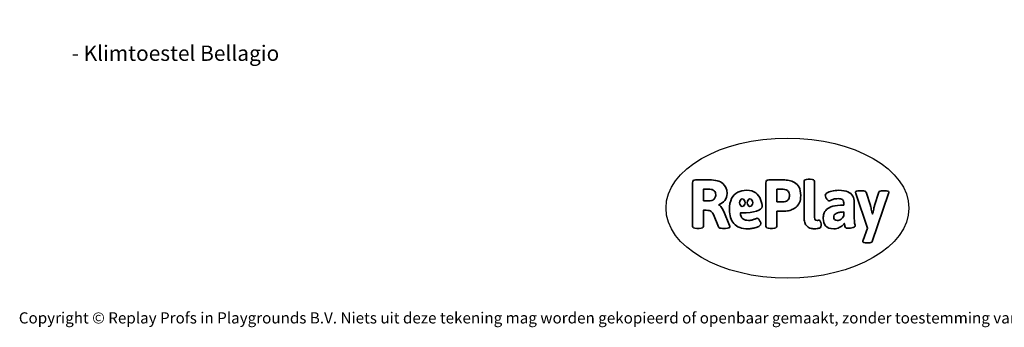
# Model space of a CAD drawing. Units: millimetres. Extents: x -4534 to 396510, y -3372 to 5920.
# Drawn here: x -4534 to 2967, y -3372 to -1030 of the extents above; entities that cross this region are included whole.
import ezdxf

# ---------------------------------------------------------------- set-up
doc = ezdxf.new("R2010")
doc.units = ezdxf.units.MM
doc.layers.add('Benaming', color=7, linetype='Continuous', lineweight=20, true_color=0x00a19a)
doc.layers.add('Logo-Copywrite', color=7, linetype='Continuous')
doc.styles.get("Standard").update_dxf_attribs({"font": 'arial.ttf'})
doc.styles.add('VR Benaming txt 140', font='arial.ttf', dxfattribs={"height": 140})

# ---------------------------------------------------------------- blocks, each defined once
blk = doc.blocks.new('onderschrift')
at = {"layer": 'Logo-Copywrite'}
blk.add_ellipse((1314.4, -2464.5), major_axis=(924.9, 0), ratio=0.576701, dxfattribs=at)
at = {"layer": 'Logo-Copywrite', "lineweight": 35}
for points, knots in [([(1520.3, -2622), (1507.7, -2622), (1496.3, -2620.3), (1486.4, -2616.8), (1476.4, -2613.4), (1468.1, -2608.1), (1461.4, -2600.8), (1454.7, -2593.6), (1449.6, -2584.4), (1446.2, -2573.4), (1442.7, -2562.3), (1441, -2549.2), (1441, -2534), (1441, -2534), (1441, -2262.1), (1441, -2262.1), (1441, -2250.5), (1451.9, -2244.7), (1473.6, -2244.7), (1473.6, -2244.7), (1488.8, -2244.7), (1488.8, -2244.7), (1510.6, -2244.7), (1521.4, -2250.5), (1521.4, -2262.1), (1521.4, -2262.1), (1521.4, -2535.1), (1521.4, -2535.1), (1521.4, -2543), (1523, -2548.9), (1526, -2552.7), (1529.1, -2556.5), (1534.1, -2558.4), (1541, -2558.4), (1543.5, -2558.4), (1546.2, -2558.1), (1549.1, -2557.3), (1552, -2556.6), (1554.2, -2556.3), (1555.7, -2556.3), (1559.3, -2556.3), (1562.4, -2559.3), (1564.9, -2565.2), (1567.4, -2571.2), (1569.3, -2577.4), (1570.6, -2583.7), (1571.9, -2590), (1572.5, -2593.9), (1572.5, -2595.4), (1572.5, -2603.7), (1569.3, -2609.8), (1563, -2613.6), (1556.6, -2617.4), (1549.4, -2619.7), (1541.3, -2620.6), (1533.1, -2621.5), (1526.1, -2622), (1520.3, -2622)], [0, 0, 0, 0, 1, 1, 1, 2, 2, 2, 3, 3, 3, 4, 4, 4, 5, 5, 5, 6, 6, 6, 7, 7, 7, 8, 8, 8, 9, 9, 9, 10, 10, 10, 11, 11, 11, 12, 12, 12, 13, 13, 13, 14, 14, 14, 15, 15, 15, 16, 16, 16, 17, 17, 17, 18, 18, 18, 19, 19, 19, 19]), ([(623.9, -2618.7), (602.2, -2618.7), (591.4, -2612.9), (591.4, -2601.3), (591.4, -2601.3), (591.4, -2271.9), (591.4, -2271.9), (591.4, -2257.5), (598.6, -2250.2), (613.1, -2250.2), (613.1, -2250.2), (719, -2250.2), (719, -2250.2), (766.1, -2250.2), (800.4, -2259.1), (822, -2276.8), (843.5, -2294.6), (854.3, -2319.7), (854.3, -2352.3), (854.3, -2373.3), (848.4, -2391.2), (836.6, -2405.9), (824.8, -2420.5), (809.5, -2431.5), (790.7, -2438.7), (790.7, -2438.7), (790.7, -2440.9), (790.7, -2440.9), (797.6, -2443.4), (804.7, -2449.5), (811.9, -2459.1), (819.1, -2468.7), (825.1, -2479.3), (829.8, -2490.9), (829.8, -2490.9), (872.5, -2597.5), (872.5, -2597.5), (874.3, -2602.3), (875.3, -2605.7), (875.3, -2607.9), (875.3, -2615.1), (864.4, -2618.7), (842.7, -2618.7), (842.7, -2618.7), (820.4, -2618.7), (820.4, -2618.7), (812.4, -2618.7), (805.6, -2617.9), (800, -2616.3), (794.4, -2614.7), (790.7, -2611.7), (788.9, -2607.3), (788.9, -2607.3), (751.1, -2514.2), (751.1, -2514.2), (745.6, -2503.4), (739.6, -2495.2), (732.9, -2489.8), (726.2, -2484.3), (713.9, -2481.6), (696.2, -2481.6), (696.2, -2481.6), (675, -2481.6), (675, -2481.6), (675, -2481.6), (675, -2601.3), (675, -2601.3), (675, -2612.9), (664.1, -2618.7), (642.4, -2618.7), (642.4, -2618.7), (623.9, -2618.7), (623.9, -2618.7)], [0, 0, 0, 0, 1, 1, 1, 2, 2, 2, 3, 3, 3, 4, 4, 4, 5, 5, 5, 6, 6, 6, 7, 7, 7, 8, 8, 8, 9, 9, 9, 10, 10, 10, 11, 11, 11, 12, 12, 12, 13, 13, 13, 14, 14, 14, 15, 15, 15, 16, 16, 16, 17, 17, 17, 18, 18, 18, 19, 19, 19, 20, 20, 20, 21, 21, 21, 22, 22, 22, 23, 23, 23, 24, 24, 24, 24]), ([(675, -2409.4), (675, -2409.4), (726.6, -2409.4), (726.6, -2409.4), (734.2, -2409.4), (741.2, -2407.3), (747.5, -2403.1), (753.9, -2399), (758.9, -2393.4), (762.7, -2386.3), (766.5, -2379.2), (768.4, -2371.4), (768.4, -2362.7), (768.4, -2350), (764.4, -2339.9), (756.2, -2332.5), (748.1, -2325.1), (736.9, -2321.4), (722.8, -2321.4), (722.8, -2321.4), (675, -2321.4), (675, -2321.4), (675, -2321.4), (675, -2409.4), (675, -2409.4)], [0, 0, 0, 0, 1, 1, 1, 2, 2, 2, 3, 3, 3, 4, 4, 4, 5, 5, 5, 6, 6, 6, 7, 7, 7, 8, 8, 8, 8]), ([(1183.3, -2618.7), (1161.6, -2618.7), (1150.7, -2612.9), (1150.7, -2601.3), (1150.7, -2601.3), (1150.7, -2271.9), (1150.7, -2271.9), (1150.7, -2257.5), (1158, -2250.2), (1172.5, -2250.2), (1172.5, -2250.2), (1286.5, -2250.2), (1286.5, -2250.2), (1298.5, -2250.2), (1311.9, -2251.6), (1326.7, -2254.3), (1341.6, -2257), (1355.8, -2262.4), (1369.4, -2270.3), (1383, -2278.3), (1394.1, -2290.2), (1402.8, -2306.2), (1411.5, -2322.1), (1415.8, -2343.1), (1415.8, -2369.2), (1415.8, -2390.2), (1412.6, -2407.8), (1406, -2421.9), (1399.5, -2436), (1391.1, -2447.5), (1380.8, -2456.4), (1370.5, -2465.2), (1359.6, -2471.9), (1348.2, -2476.5), (1336.8, -2481), (1326, -2484.1), (1315.9, -2485.7), (1305.7, -2487.3), (1297.8, -2488.2), (1292, -2488.2), (1292, -2488.2), (1234.4, -2488.2), (1234.4, -2488.2), (1234.4, -2488.2), (1234.4, -2601.3), (1234.4, -2601.3), (1234.4, -2612.9), (1223.5, -2618.7), (1201.8, -2618.7), (1201.8, -2618.7), (1183.3, -2618.7), (1183.3, -2618.7)], [0, 0, 0, 0, 1, 1, 1, 2, 2, 2, 3, 3, 3, 4, 4, 4, 5, 5, 5, 6, 6, 6, 7, 7, 7, 8, 8, 8, 9, 9, 9, 10, 10, 10, 11, 11, 11, 12, 12, 12, 13, 13, 13, 14, 14, 14, 15, 15, 15, 16, 16, 16, 17, 17, 17, 17]), ([(1234.4, -2416.4), (1234.4, -2416.4), (1282.7, -2416.4), (1282.7, -2416.4), (1287.8, -2416.4), (1293.1, -2415.8), (1298.8, -2414.5), (1304.4, -2413.3), (1309.5, -2410.9), (1314.2, -2407.5), (1318.9, -2404), (1322.7, -2399.2), (1325.6, -2393.1), (1328.5, -2386.9), (1330, -2379), (1330, -2369.2), (1330, -2356.1), (1327.4, -2346.2), (1322.4, -2339.3), (1317.3, -2332.4), (1311.2, -2327.7), (1303.9, -2325.2), (1296.7, -2322.7), (1289.6, -2321.4), (1282.7, -2321.4), (1282.7, -2321.4), (1234.4, -2321.4), (1234.4, -2321.4), (1234.4, -2321.4), (1234.4, -2416.4), (1234.4, -2416.4)], [0, 0, 0, 0, 1, 1, 1, 2, 2, 2, 3, 3, 3, 4, 4, 4, 5, 5, 5, 6, 6, 6, 7, 7, 7, 8, 8, 8, 9, 9, 9, 10, 10, 10, 10]), ([(1121.4, -2453.6), (1121.4, -2440.4), (1118.3, -2420.7), (1110.5, -2399.5), (1102.7, -2378.3), (1090.3, -2361.3), (1073.3, -2348.5), (1056.3, -2335.6), (1033.5, -2329.2), (1004.8, -2329.2), (979.1, -2329.2), (956.3, -2334.1), (936.4, -2343.9), (916.5, -2353.6), (900.9, -2369.4), (889.7, -2391.1), (878.4, -2412.8), (872.8, -2441.6), (872.8, -2477.5), (872.8, -2521.3), (884.1, -2556.4), (906.8, -2582.6), (929.4, -2608.9), (965.4, -2622), (1014.6, -2622), (1022.2, -2622), (1031.5, -2621.3), (1042.6, -2619.8), (1053.6, -2618.4), (1064.5, -2616), (1075.2, -2612.8), (1085.9, -2609.5), (1094.7, -2605.4), (1101.8, -2600.5), (1108.9, -2595.6), (1112.4, -2589.8), (1112.4, -2582.9), (1112.4, -2579.3), (1110.9, -2574.2), (1107.8, -2567.7), (1104.7, -2561.2), (1101, -2555.2), (1096.6, -2549.7), (1092.3, -2544.3), (1088.1, -2541.6), (1084.2, -2541.6), (1081.6, -2541.6), (1077.4, -2542.9), (1071.4, -2545.7), (1065.4, -2548.4), (1058, -2551.2), (1049.1, -2554.1), (1040.2, -2557), (1030, -2558.4), (1018.4, -2558.4), (1000.7, -2558.4), (986.3, -2554.4), (975.2, -2546.2), (964.2, -2538.1), (957.2, -2523), (955.9, -2501.6), (959.9, -2501.6), (962.3, -2501.6), (967.5, -2501.6), (1057.4, -2501.6), (1121.4, -2478.9), (1121.4, -2453.6)], [0, 0, 0, 0, 1, 1, 1, 2, 2, 2, 3, 3, 3, 4, 4, 4, 5, 5, 5, 6, 6, 6, 7, 7, 7, 8, 8, 8, 9, 9, 9, 10, 10, 10, 11, 11, 11, 12, 12, 12, 13, 13, 13, 14, 14, 14, 15, 15, 15, 16, 16, 16, 17, 17, 17, 18, 18, 18, 19, 19, 19, 20, 20, 20, 21, 21, 21, 22, 22, 22, 22]), ([(956.1, -2443.4), (947.9, -2432.3), (947.9, -2414.3), (956.1, -2403.2), (964.2, -2392.1), (977.5, -2392.1), (985.7, -2403.2), (993.9, -2414.3), (993.9, -2432.3), (985.7, -2443.4), (977.5, -2454.5), (964.2, -2454.5), (956.1, -2443.4)], [0, 0, 0, 0, 1, 1, 1, 2, 2, 2, 3, 3, 3, 4, 4, 4, 4]), ([(1014.5, -2403.2), (1022.6, -2392.1), (1035.9, -2392.1), (1044.1, -2403.2), (1052.3, -2414.3), (1052.3, -2432.3), (1044.1, -2443.4), (1035.9, -2454.5), (1022.6, -2454.5), (1014.5, -2443.4), (1006.3, -2432.3), (1006.3, -2414.3), (1014.5, -2403.2)], [0, 0, 0, 0, 1, 1, 1, 2, 2, 2, 3, 3, 3, 4, 4, 4, 4]), ([(1667.5, -2622), (1638.2, -2622), (1617.5, -2614.3), (1605.3, -2598.9), (1593.2, -2583.5), (1587.1, -2564.8), (1587.1, -2542.7), (1587.1, -2531.5), (1588.8, -2520), (1592.3, -2508.2), (1595.7, -2496.4), (1602.7, -2485.5), (1613.2, -2475.3), (1623.7, -2465.2), (1639.4, -2457), (1660.2, -2450.9), (1681, -2444.7), (1708.6, -2441.6), (1743, -2441.6), (1743, -2441.6), (1743, -2423.7), (1743, -2423.7), (1743, -2413.2), (1739.7, -2405.4), (1733, -2400.4), (1726.3, -2395.3), (1715.5, -2392.7), (1700.7, -2392.7), (1687.6, -2392.7), (1676.3, -2394.2), (1666.7, -2397.1), (1657.1, -2400), (1649.3, -2402.9), (1643.4, -2405.8), (1637.4, -2408.7), (1633.3, -2410.1), (1631.1, -2410.1), (1627.5, -2410.1), (1623.4, -2407.3), (1618.9, -2401.7), (1614.4, -2396.1), (1610.6, -2389.8), (1607.5, -2382.7), (1604.4, -2375.6), (1602.9, -2370.3), (1602.9, -2366.7), (1602.9, -2360.5), (1607.3, -2354.5), (1616.2, -2348.7), (1625.1, -2343), (1637.4, -2338.2), (1653.1, -2334.6), (1668.9, -2331), (1686.7, -2329.2), (1706.6, -2329.2), (1735.2, -2329.2), (1758.1, -2333.1), (1775.1, -2340.9), (1792.1, -2348.7), (1804.4, -2359.3), (1812, -2372.9), (1819.6, -2386.5), (1823.4, -2402.2), (1823.4, -2419.9), (1823.4, -2419.9), (1823.4, -2522), (1823.4, -2522), (1823.4, -2540.9), (1824, -2555.3), (1825.1, -2565.2), (1826.1, -2575.2), (1827.2, -2582.6), (1828.3, -2587.5), (1829.4, -2592.4), (1829.9, -2596.8), (1829.9, -2600.8), (1829.9, -2604.1), (1827.5, -2606.8), (1822.6, -2609), (1817.7, -2611.1), (1811.8, -2612.9), (1804.7, -2614.4), (1797.6, -2615.8), (1790.7, -2616.8), (1784, -2617.4), (1777.3, -2617.9), (1772.4, -2618.2), (1769.1, -2618.2), (1763.3, -2618.2), (1759.1, -2616.1), (1756.3, -2611.9), (1753.6, -2607.8), (1751.7, -2602.7), (1750.6, -2596.7), (1749.5, -2590.8), (1748.5, -2585.4), (1747.4, -2580.7), (1746.3, -2582.9), (1742.6, -2587.3), (1736.2, -2594), (1729.9, -2600.7), (1721, -2607.1), (1709.6, -2613), (1698.2, -2619), (1684.2, -2622), (1667.5, -2622)], [0, 0, 0, 0, 1, 1, 1, 2, 2, 2, 3, 3, 3, 4, 4, 4, 5, 5, 5, 6, 6, 6, 7, 7, 7, 8, 8, 8, 9, 9, 9, 10, 10, 10, 11, 11, 11, 12, 12, 12, 13, 13, 13, 14, 14, 14, 15, 15, 15, 16, 16, 16, 17, 17, 17, 18, 18, 18, 19, 19, 19, 20, 20, 20, 21, 21, 21, 22, 22, 22, 23, 23, 23, 24, 24, 24, 25, 25, 25, 26, 26, 26, 27, 27, 27, 28, 28, 28, 29, 29, 29, 30, 30, 30, 31, 31, 31, 32, 32, 32, 33, 33, 33, 34, 34, 34, 35, 35, 35, 35]), ([(1921.2, -2729.6), (1899.4, -2729.6), (1888.6, -2725.7), (1888.6, -2718.1), (1888.6, -2716.7), (1888.8, -2715.2), (1889.1, -2713.5), (1889.5, -2711.9), (1890, -2710.2), (1890.8, -2708.4), (1890.8, -2708.4), (1925.1, -2616.8), (1925.1, -2616.8), (1925.1, -2616.8), (1835.3, -2354.2), (1835.3, -2354.2), (1835, -2352.4), (1834.5, -2350.6), (1834, -2349), (1833.4, -2347.4), (1833.2, -2345.9), (1833.2, -2344.4), (1833.2, -2336.4), (1844.2, -2332.5), (1866.3, -2332.5), (1866.3, -2332.5), (1883.7, -2332.5), (1883.7, -2332.5), (1891.7, -2332.5), (1898.4, -2333.3), (1903.8, -2334.9), (1909.2, -2336.5), (1912.7, -2339.5), (1914.1, -2343.9), (1914.1, -2343.9), (1946.2, -2444.4), (1946.2, -2444.4), (1948, -2450.5), (1950.3, -2460.1), (1953.2, -2473.1), (1956.1, -2486.2), (1958.8, -2498.5), (1961.4, -2510.1), (1961.4, -2510.1), (1963.5, -2510.1), (1963.5, -2510.1), (1966.1, -2498.5), (1968.8, -2486.1), (1971.7, -2472.9), (1974.6, -2459.7), (1976.9, -2450.2), (1978.8, -2444.4), (1978.8, -2444.4), (2010.8, -2343.9), (2010.8, -2343.9), (2012.2, -2339.5), (2015.7, -2336.5), (2021.1, -2334.9), (2026.6, -2333.3), (2033.3, -2332.5), (2041.2, -2332.5), (2041.2, -2332.5), (2054.3, -2332.5), (2054.3, -2332.5), (2076, -2332.5), (2086.9, -2336.4), (2086.9, -2344.4), (2086.9, -2346.9), (2086.3, -2350.2), (2085.2, -2354.2), (2085.2, -2354.2), (1960.8, -2718.1), (1960.8, -2718.1), (1959.4, -2722.5), (1955.9, -2725.5), (1950.5, -2727.1), (1945.1, -2728.7), (1938.4, -2729.6), (1930.4, -2729.6), (1930.4, -2729.6), (1921.2, -2729.6), (1921.2, -2729.6)], [0, 0, 0, 0, 1, 1, 1, 2, 2, 2, 3, 3, 3, 4, 4, 4, 5, 5, 5, 6, 6, 6, 7, 7, 7, 8, 8, 8, 9, 9, 9, 10, 10, 10, 11, 11, 11, 12, 12, 12, 13, 13, 13, 14, 14, 14, 15, 15, 15, 16, 16, 16, 17, 17, 17, 18, 18, 18, 19, 19, 19, 20, 20, 20, 21, 21, 21, 22, 22, 22, 23, 23, 23, 24, 24, 24, 25, 25, 25, 26, 26, 26, 27, 27, 27, 27]), ([(1694.1, -2558.4), (1704.6, -2558.4), (1714.3, -2555.2), (1723.2, -2548.7), (1732.1, -2542.1), (1738.7, -2534), (1743, -2524.2), (1743, -2524.2), (1743, -2494.3), (1743, -2494.3), (1730, -2494.3), (1718.8, -2495.2), (1709.4, -2497), (1699.9, -2498.9), (1692.1, -2501.4), (1685.7, -2504.7), (1679.4, -2507.9), (1674.7, -2512.1), (1671.6, -2517.1), (1668.5, -2522.2), (1667, -2528), (1667, -2534.5), (1667, -2541.4), (1669.2, -2547.1), (1673.8, -2551.6), (1678.3, -2556.2), (1685.1, -2558.4), (1694.1, -2558.4)], [0, 0, 0, 0, 1, 1, 1, 2, 2, 2, 3, 3, 3, 4, 4, 4, 5, 5, 5, 6, 6, 6, 7, 7, 7, 8, 8, 8, 9, 9, 9, 9])]:
    blk.add_open_spline(points, degree=3, knots=knots, dxfattribs=at)
at = {"layer": 'Logo-Copywrite', "insert": (-4540.5, -3258), "char_height": 85, "attachment_point": 1}
blk.add_mtext_dynamic_manual_height_columns('{\\fAsap|b0|i0|c0|p2;Copyright © Replay Profs in Playgrounds B.V. Niets uit deze tekening mag worden gekopieerd of openbaar gemaakt, zonder toestemming van Replay Profs in Playgrounds B.V.}', width=10615.551, gutter_width=10, heights=[0], dxfattribs=at)

msp = doc.modelspace()

# ---------------------------------------------------------------- block references
msp.add_blockref('onderschrift', (0, 0))

# ---------------------------------------------------------------- texts
at = {"layer": 'Benaming', "insert": (-4137.5, -1032.5), "char_height": 140, "attachment_point": 1, "style": 'VR Benaming txt 140'}
msp.add_mtext_dynamic_manual_height_columns('\\pi2853.78988;{\\fOpen Sans|b0|i0|c0|p34;\\H0.83333x;VPL-14-RB1277 - Klimtoestel Bellagio}', width=8472.759, gutter_width=12.5, heights=[0], dxfattribs=at)

doc.saveas('drawing.dxf')
